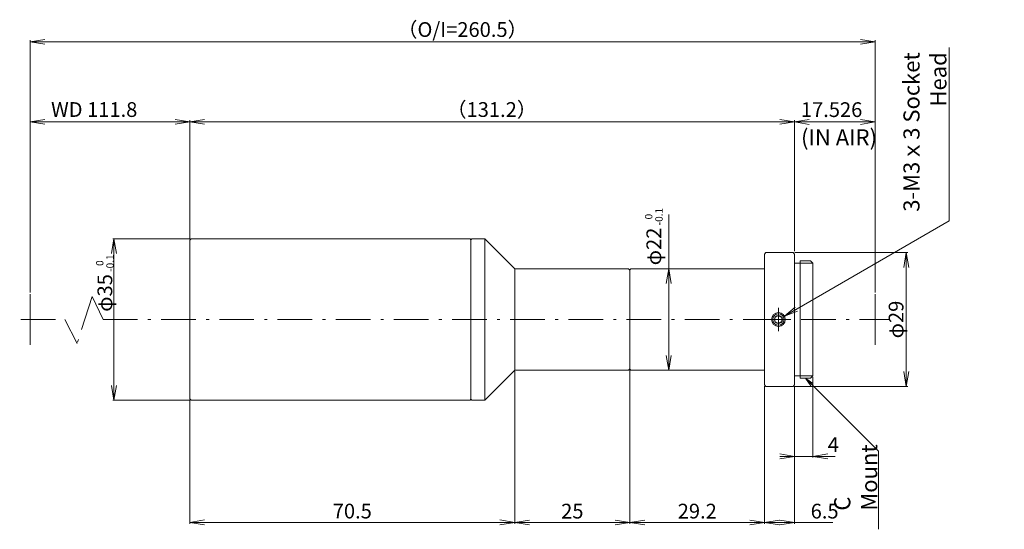
# Model space of a CAD drawing. Units: millimetres. Extents: x 14 to 228, y 64 to 175.
import ezdxf

# ---------------------------------------------------------------- set-up
doc = ezdxf.new("R2010")
doc.units = ezdxf.units.MM
doc.header["$LTSCALE"] = 0.25
doc.linetypes.add('DASHDOT', pattern=[50.5, 30, -9, 2.5, -9])
doc.layers.add('21', color=7, linetype='Continuous', lineweight=9)
doc.styles.get("Standard").update_dxf_attribs({"font": 'txt', "bigfont": 'bigfont'})
doc.styles.add('ＭＳ ゴシック', font='txt')
doc.dimstyles.get("Standard").update_dxf_attribs({"dimtxt": 0.18, "dimasz": 0.18, "dimexe": 0.18, "dimexo": 0.0625, "dimgap": 0.09, "dimtad": 0, "dimtih": 1, "dimtoh": 1, "dimdec": 4, "dimzin": 0, "dimdsep": 46, "dimtxsty": 'Standard', "dimcen": 0.09, "dimadec": 0, "dimazin": 0, "dimtfac": 1, "dimtdec": 4, "dimtofl": 0, "dimtmove": 0, "dimatfit": 3, "dimfxl": 1, "dimtolj": 1, "dimtzin": 0, "dimarcsym": 0})

# ---------------------------------------------------------------- blocks, each defined once
blk = doc.blocks.new('*G16')
at = {"layer": '21', "color": 7, "linetype": 'Continuous', "lineweight": 9}
for q in [(182.49, 112.5), (182.74, 112.07), (182.99, 111.63)]:
    blk.add_line((180.15, 110.57), q, dxfattribs=at)
blk = doc.blocks.new('*G17')
at = {"layer": '21', "color": 7, "linetype": 'Continuous', "lineweight": 9}
for q in [(185.88, 95.47), (186.35, 95.94), (186.11, 95.7)]:
    blk.add_line((184.7, 97.12), q, dxfattribs=at)
blk = doc.blocks.new('_OPEN')
at = {"color": 0}
for q in [(-1, 0.167), (-1, -0.167), (-1, 0)]:
    blk.add_line((0, 0), q, dxfattribs=at)
blk = doc.blocks.new('Dim1')
at = {"layer": '21', "color": 7, "linetype": 'Continuous', "lineweight": 9}
for p, q in [((16.48, 115.65), (16.48, 153.02)), ((51.13, 152.69), (16.48, 152.69)), ((51.13, 127.35), (51.13, 153.02))]:
    blk.add_line(p, q, dxfattribs=at)
at = {"layer": '21', "color": 7, "linetype": 'Continuous', "lineweight": 9, "xscale": 3.2, "yscale": 3.2, "zscale": 3.2}
for p, rotation in [((16.48, 152.69), 179.9999999999998), ((51.13, 152.69), 359.9999999999997)]:
    blk.add_blockref('_OPEN', p, dxfattribs=dict(at, rotation=rotation))
at = {"layer": '21', "color": 7, "linetype": 'Continuous', "lineweight": 9, "insert": (30.37, 154.94), "char_height": 3.2, "width": 32.336, "attachment_point": 5, "style": 'ＭＳ ゴシック'}
blk.add_mtext('WD 111.8', dxfattribs=at)
blk = doc.blocks.new('Dim2')
at = {"layer": '21', "color": 7, "linetype": 'Continuous', "lineweight": 9}
for p, q in [((121.63, 98.65), (121.63, 65.54)), ((51.13, 92.35), (51.13, 65.54)), ((121.63, 65.81), (51.13, 65.81))]:
    blk.add_line(p, q, dxfattribs=at)
at = {"layer": '21', "color": 7, "linetype": 'Continuous', "lineweight": 9, "xscale": 3.2, "yscale": 3.2, "zscale": 3.2}
for p, rotation in [((51.13, 65.81), 179.9999999999998), ((121.63, 65.81), 359.9999999999997)]:
    blk.add_blockref('_OPEN', p, dxfattribs=dict(at, rotation=rotation))
at = {"layer": '21', "color": 7, "linetype": 'Continuous', "lineweight": 9, "insert": (86.38, 67.86), "char_height": 3.2, "width": 45.504, "attachment_point": 5, "style": 'ＭＳ ゴシック'}
blk.add_mtext('70.5', dxfattribs=at)
blk = doc.blocks.new('Dim3')
at = {"layer": '21', "color": 7, "linetype": 'Continuous', "lineweight": 9}
for p, q in [((121.63, 98.65), (121.63, 65.53)), ((146.63, 98.85), (146.63, 65.53)), ((146.63, 65.8), (121.63, 65.8))]:
    blk.add_line(p, q, dxfattribs=at)
at = {"layer": '21', "color": 7, "linetype": 'Continuous', "lineweight": 9, "xscale": 3.2, "yscale": 3.2, "zscale": 3.2}
for p, rotation in [((121.63, 65.8), 179.9999999999998), ((146.63, 65.8), 359.9999999999997)]:
    blk.add_blockref('_OPEN', p, dxfattribs=dict(at, rotation=rotation))
at = {"layer": '21', "color": 7, "linetype": 'Continuous', "lineweight": 9, "insert": (134.13, 67.85), "char_height": 3.2, "width": 27.008, "attachment_point": 5, "style": 'ＭＳ ゴシック'}
blk.add_mtext('25', dxfattribs=at)
blk = doc.blocks.new('Dim4')
at = {"layer": '21', "color": 7, "linetype": 'Continuous', "lineweight": 9}
for p, q in [((146.63, 98.75), (146.63, 65.53)), ((175.85, 95.35), (175.85, 65.53)), ((175.85, 65.8), (146.63, 65.8))]:
    blk.add_line(p, q, dxfattribs=at)
at = {"layer": '21', "color": 7, "linetype": 'Continuous', "lineweight": 9, "xscale": 3.2, "yscale": 3.2, "zscale": 3.2}
for p, rotation in [((146.63, 65.8), 179.9999999999998), ((175.85, 65.8), 359.9999999999997)]:
    blk.add_blockref('_OPEN', p, dxfattribs=dict(at, rotation=rotation))
at = {"layer": '21', "color": 7, "linetype": 'Continuous', "lineweight": 9, "insert": (161.24, 67.85), "char_height": 3.2, "width": 48.336, "attachment_point": 5, "style": 'ＭＳ ゴシック'}
blk.add_mtext('29.2', dxfattribs=at)
blk = doc.blocks.new('Dim5')
at = {"layer": '21', "color": 7, "linetype": 'Continuous', "lineweight": 9}
for p, q in [((182.38, 124.32), (206.92, 124.32)), ((206.59, 95.32), (206.59, 124.32)), ((182.38, 95.32), (206.92, 95.32))]:
    blk.add_line(p, q, dxfattribs=at)
at = {"layer": '21', "color": 7, "linetype": 'Continuous', "lineweight": 9, "xscale": 3.2, "yscale": 3.2, "zscale": 3.2}
for p, rotation in [((206.59, 124.32), 89.99999999999991), ((206.59, 95.32), 269.9999999999998)]:
    blk.add_blockref('_OPEN', p, dxfattribs=dict(at, rotation=rotation))
at = {"layer": '21', "color": 7, "linetype": 'Continuous', "lineweight": 9, "insert": (204.8, 109.82), "char_height": 3.2, "width": 39.216, "attachment_point": 5, "rotation": 90, "style": 'ＭＳ ゴシック'}
blk.add_mtext('φ29', dxfattribs=at)
blk = doc.blocks.new('Dim6')
at = {"layer": '21', "color": 7, "linetype": 'Continuous', "lineweight": 9}
for p, q in [((182.35, 124.65), (182.35, 153.01)), ((182.35, 152.67), (199.87, 152.67)), ((199.87, 115.65), (199.87, 153.01))]:
    blk.add_line(p, q, dxfattribs=at)
at = {"layer": '21', "color": 7, "linetype": 'Continuous', "lineweight": 9, "xscale": 3.2, "yscale": 3.2, "zscale": 3.2}
for p, rotation in [((182.35, 152.67), 179.9999999999998), ((199.87, 152.67), 359.9999999999997)]:
    blk.add_blockref('_OPEN', p, dxfattribs=dict(at, rotation=rotation))
at = {"layer": '21', "color": 7, "linetype": 'Continuous', "lineweight": 9, "insert": (190.39, 154.92), "char_height": 3.2, "width": 74.96, "attachment_point": 5, "style": 'ＭＳ ゴシック'}
blk.add_mtext('17.526', dxfattribs=at)
blk = doc.blocks.new('Dim7')
at = {"layer": '21', "color": 7, "linetype": 'Continuous', "lineweight": 9}
for p, q in [((51.13, 127.35), (51.13, 153.02)), ((182.35, 152.69), (51.13, 152.69)), ((182.35, 126.65), (182.35, 153.02))]:
    blk.add_line(p, q, dxfattribs=at)
at = {"layer": '21', "color": 7, "linetype": 'Continuous', "lineweight": 9, "xscale": 3.2, "yscale": 3.2, "zscale": 3.2}
for p, rotation in [((51.13, 152.69), 179.9999999999998), ((182.35, 152.69), 359.9999999999997)]:
    blk.add_blockref('_OPEN', p, dxfattribs=dict(at, rotation=rotation))
at = {"layer": '21', "color": 7, "linetype": 'Continuous', "lineweight": 9, "insert": (116.63, 154.94), "char_height": 3.2, "width": 78.096, "attachment_point": 5, "style": 'ＭＳ ゴシック'}
blk.add_mtext('（131.2）', dxfattribs=at)
blk = doc.blocks.new('Dim8')
at = {"layer": '21', "color": 7, "linetype": 'Continuous', "lineweight": 9}
for p, q in [((16.48, 115.65), (16.48, 170.37)), ((199.87, 170.04), (16.48, 170.04)), ((199.87, 115.65), (199.87, 170.37))]:
    blk.add_line(p, q, dxfattribs=at)
at = {"layer": '21', "color": 7, "linetype": 'Continuous', "lineweight": 9, "xscale": 3.2, "yscale": 3.2, "zscale": 3.2}
for p, rotation in [((16.48, 170.04), 179.9999999999998), ((199.87, 170.04), 359.9999999999997)]:
    blk.add_blockref('_OPEN', p, dxfattribs=dict(at, rotation=rotation))
at = {"layer": '21', "color": 7, "linetype": 'Continuous', "lineweight": 9, "insert": (110.3, 172.29), "char_height": 3.2, "width": 144.768, "attachment_point": 5, "style": 'ＭＳ ゴシック'}
blk.add_mtext('（O/I=260.5）', dxfattribs=at)
blk = doc.blocks.new('Dim9')
at = {"layer": '21', "color": 7, "linetype": 'Continuous', "lineweight": 9}
for p, q in [((186.35, 97.35), (186.35, 79.86)), ((182.35, 95.35), (182.35, 79.86)), ((191.15, 80.13), (180.68, 80.13))]:
    blk.add_line(p, q, dxfattribs=at)
at = {"layer": '21', "color": 7, "linetype": 'Continuous', "lineweight": 9, "xscale": 3.2, "yscale": 3.2, "zscale": 3.2}
for p, rotation in [((182.35, 80.13), 359.9999999999997), ((186.35, 80.13), 179.9999999999995)]:
    blk.add_blockref('_OPEN', p, dxfattribs=dict(at, rotation=rotation))
at = {"layer": '21', "color": 7, "linetype": 'Continuous', "lineweight": 9, "insert": (189.55, 82.28), "char_height": 3.2, "width": 11.024, "attachment_point": 4, "style": 'ＭＳ ゴシック'}
blk.add_mtext('4', dxfattribs=at)
blk = doc.blocks.new('Dim10')
at = {"layer": '21', "color": 7, "linetype": 'Continuous', "lineweight": 9}
for p, q in [((175.85, 95.35), (175.85, 65.53)), ((182.35, 95.35), (182.35, 65.53)), ((190.65, 65.8), (175.85, 65.8))]:
    blk.add_line(p, q, dxfattribs=at)
at = {"layer": '21', "color": 7, "linetype": 'Continuous', "lineweight": 9, "xscale": 3.2, "yscale": 3.2, "zscale": 3.2}
for p, rotation in [((175.85, 65.8), 179.9999999999998), ((182.35, 65.8), 359.9999999999997)]:
    blk.add_blockref('_OPEN', p, dxfattribs=dict(at, rotation=rotation))
at = {"layer": '21', "color": 7, "linetype": 'Continuous', "lineweight": 9, "insert": (185.85, 67.85), "char_height": 3.2, "width": 32.336, "attachment_point": 4, "style": 'ＭＳ ゴシック'}
blk.add_mtext('6.5', dxfattribs=at)
blk = doc.blocks.new('Dim11')
at = {"layer": '21', "color": 7, "linetype": 'Continuous', "lineweight": 9}
for p, q in [((51.17, 127.32), (34.39, 127.32)), ((34.65, 127.32), (34.65, 92.32)), ((51.17, 92.32), (34.39, 92.32))]:
    blk.add_line(p, q, dxfattribs=at)
at = {"layer": '21', "color": 7, "linetype": 'Continuous', "lineweight": 9, "xscale": 3.2, "yscale": 3.2, "zscale": 3.2}
for p, rotation in [((34.65, 127.32), 89.99999999999991), ((34.65, 92.32), 269.9999999999999)]:
    blk.add_blockref('_OPEN', p, dxfattribs=dict(at, rotation=rotation))
at = {"layer": '21', "color": 7, "linetype": 'Continuous', "lineweight": 9, "insert": (32.69, 117.72), "char_height": 3.2, "width": 39.216, "attachment_point": 5, "rotation": 90, "style": 'ＭＳ ゴシック'}
blk.add_mtext('\\A1;φ35{\\H0.5x;\\S 0^  -0.1;}', dxfattribs=at)
blk = doc.blocks.new('Dim12')
at = {"layer": '21', "color": 7, "linetype": 'Continuous', "lineweight": 9}
blk.add_line((155.04, 98.82), (155.04, 132.62), dxfattribs=at)
at = {"layer": '21', "color": 7, "linetype": 'Continuous', "lineweight": 9, "xscale": 3.2, "yscale": 3.2, "zscale": 3.2}
for p, rotation in [((155.04, 120.82), 89.99999999999991), ((155.04, 98.82), 269.9999999999998)]:
    blk.add_blockref('_OPEN', p, dxfattribs=dict(at, rotation=rotation))
at = {"layer": '21', "color": 7, "linetype": 'Continuous', "lineweight": 9, "insert": (151.81, 121.58), "char_height": 3.2, "width": 39.216, "attachment_point": 4, "rotation": 90, "style": 'ＭＳ ゴシック'}
blk.add_mtext('\\A1;φ22{\\H0.5x;\\S 0^  -0.1;}', dxfattribs=at)

msp = doc.modelspace()

# ---------------------------------------------------------------- linework, layer by layer
at = {"layer": '21', "color": 7, "linetype": 'Continuous', "lineweight": 9}
for p, q in [((215.916, 168.841), (215.916, 134.07)), ((51.134, 127.018), (51.434, 127.318)), ((51.134, 109.818), (51.134, 127.018)), ((51.434, 127.318), (111.934, 127.318)), ((112.134, 127.118), (111.934, 127.318)), ((112.134, 127.118), (112.334, 127.318)), ((112.134, 109.818), (112.134, 127.118)), ((112.134, 109.818), (112.134, 127.118)), ((115.134, 127.318), (112.334, 127.318)), ((115.134, 109.818), (115.134, 127.318)), ((121.634, 120.818), (115.134, 127.318)), ((176.147, 124.318), (175.847, 124.018)), ((175.847, 109.818), (175.847, 124.018)), ((176.147, 124.318), (182.047, 124.318)), ((182.047, 124.318), (182.347, 124.018)), ((182.347, 109.818), (182.347, 124.018)), ((182.347, 122.018), (183.547, 122.018)), ((183.547, 122.518), (183.547, 122.018)), ((183.547, 122.518), (185.847, 122.518)), ((186.347, 122.018), (183.547, 122.018)), ((183.547, 122.018), (183.547, 97.618)), ((185.847, 122.518), (186.347, 122.018)), ((186.347, 122.018), (186.347, 109.818)), ((121.634, 109.818), (121.634, 120.818)), ((121.634, 120.718), (121.734, 120.818)), ((121.634, 98.918), (121.634, 120.718)), ((121.734, 120.818), (146.334, 120.818)), ((146.634, 120.518), (146.334, 120.818)), ((146.834, 120.818), (146.634, 120.618)), ((146.634, 120.618), (146.634, 109.818)), ((146.634, 120.518), (146.634, 109.818)), ((175.847, 120.818), (146.834, 120.818)), ((16.482, 104.318), (16.482, 115.318)), ((199.873, 104.318), (199.873, 115.318)), ((51.134, 109.818), (51.134, 92.618)), ((112.134, 109.818), (112.134, 92.518)), ((112.134, 109.818), (112.134, 92.518)), ((115.134, 109.818), (115.134, 92.318)), ((121.634, 109.818), (121.634, 98.818)), ((146.634, 99.018), (146.634, 109.818)), ((146.634, 99.118), (146.634, 109.818)), ((175.847, 109.818), (175.847, 95.618)), ((178.847, 110.684), (178.097, 110.251)), ((178.097, 110.251), (178.097, 109.385)), ((178.097, 109.385), (178.847, 108.952)), ((179.597, 110.251), (178.847, 110.684)), ((178.847, 108.952), (179.597, 109.385)), ((179.597, 109.385), (179.597, 110.251)), ((182.347, 109.818), (182.347, 95.618)), ((186.347, 97.618), (186.347, 109.818)), ((121.634, 98.818), (115.134, 92.318)), ((121.734, 98.818), (121.634, 98.918)), ((127.634, 98.818), (121.734, 98.818)), ((146.334, 98.818), (127.634, 98.818)), ((146.634, 99.118), (146.334, 98.818)), ((146.634, 99.018), (146.834, 98.818)), ((175.847, 98.818), (146.834, 98.818)), ((182.347, 97.618), (183.547, 97.618)), ((183.547, 97.118), (183.547, 97.618)), ((186.347, 97.618), (183.547, 97.618)), ((183.547, 97.118), (185.847, 97.118)), ((185.847, 97.118), (186.347, 97.618)), ((176.147, 95.318), (175.847, 95.618)), ((176.147, 95.318), (182.047, 95.318)), ((182.047, 95.318), (182.347, 95.618)), ((51.434, 92.318), (51.134, 92.618)), ((51.434, 92.318), (111.934, 92.318)), ((111.934, 92.318), (112.134, 92.518)), ((112.134, 92.518), (112.334, 92.318)), ((115.134, 92.318), (112.334, 92.318))]:
    msp.add_line(p, q, dxfattribs=at)
at = {"layer": '21', "color": 7, "linetype": 'DASHDOT', "lineweight": 9}
for p, q in [((29.907, 114.782), (26.641, 104.6)), ((32.294, 109.818), (29.907, 114.782)), ((178.847, 112.318), (178.847, 107.318)), ((14.483, 109.818), (24.003, 109.818)), ((24.003, 109.818), (26.641, 104.6)), ((32.294, 109.818), (203.038, 109.818)), ((181.347, 109.818), (176.347, 109.818))]:
    msp.add_line(p, q, dxfattribs=at)
at = {"layer": '21', "color": 7, "linetype": 'Continuous', "lineweight": 9}
for points in [[(215.916, 131.22), (215.916, 134.07)], [(180.146, 110.568), (215.916, 131.22), (215.916, 131.22)], [(180.146, 110.568), (215.916, 131.22)], [(184.697, 97.118), (200.563, 81.251), (200.563, 64.324)]]:
    msp.add_lwpolyline(points, dxfattribs=at)
for radius in [1.5, 1.229, 0.866]:
    msp.add_circle((178.847, 109.818), radius, dxfattribs=at)

# ---------------------------------------------------------------- block references
for name in ['*G16', '*G17']:
    msp.add_blockref(name, (0, 0))

# ---------------------------------------------------------------- texts
at = {"layer": '21', "color": 7, "linetype": 'Continuous', "lineweight": 9, "char_height": 3.5, "rotation": 90}
for s, insert, width, attachment_point in [('{\\fＭＳ ゴシック;\\T0.754469;3-M3ｘ3 Socket Head}', (215.313, 167.777), 47.21982, 9), ('{\\fＭＳ ゴシック;\\T0.762610;C Mount}', (200.293, 68.368), 17.37955, 7)]:
    msp.add_mtext(s, dxfattribs=dict(at, insert=insert, width=width, attachment_point=attachment_point))
at = {"layer": '21', "color": 7, "linetype": 'Continuous', "lineweight": 9, "insert": (183.759, 147.568), "char_height": 3.5, "width": 19.82954, "attachment_point": 7}
msp.add_mtext('{\\fＭＳ ゴシック;\\T0.866677;(IN AIR)}', dxfattribs=at)

# ---------------------------------------------------------------- dimensions: what is measured, and where the dimension line sits
at = {"layer": '21', "color": 7, "linetype": 'Continuous', "lineweight": 9}
for base, p1, p2, angle, text, override, picture, middle in [((16.482, 170.036), (199.873, 115.318), (16.482, 115.318), 180, '（O/I=260.5）', {"dimscale": 1, "dimtxt": 3.2, "dimasz": 3.2, "dimexe": 0.333333, "dimexo": 0.333333, "dimgap": 0, "dimtad": 1, "dimtih": 0, "dimtoh": 0, "dimdec": 2, "dimzin": 8, "dimtxsty": 'ＭＳ ゴシック', "dimblk1": 'OPEN', "dimblk2": 'OPEN', "dimsah": 1, "dimse1": 0, "dimse2": 0, "dimtix": 0, "dimtofl": 1, "dimtmove": 2, "dimatfit": 2, "dimtzin": 8}, 'Dim8', (110.301, 172.286)), ((155.035, 120.818), (162.258, 98.818), (162.258, 120.818), 90, 'φ<>', {"dimscale": 1, "dimtxt": 3.2, "dimasz": 3.2, "dimexe": 0.333333, "dimexo": 0.333333, "dimgap": 0, "dimtad": 1, "dimtih": 0, "dimtoh": 0, "dimdec": 2, "dimzin": 8, "dimtxsty": 'ＭＳ ゴシック', "dimblk1": 'OPEN', "dimblk2": 'OPEN', "dimsah": 1, "dimse1": 1, "dimse2": 1, "dimtol": 1, "dimtp": 0, "dimtm": 0.1, "dimtfac": 0.5, "dimtdec": 1, "dimtix": 0, "dimtofl": 1, "dimtmove": 2, "dimatfit": 2, "dimtolj": 1, "dimtzin": 8}, 'Dim12', (151.812, 127.103)), ((16.482, 152.691), (51.134, 127.018), (16.482, 115.318), 180, 'WD 111.8', {"dimscale": 1, "dimtxt": 3.2, "dimasz": 3.2, "dimexe": 0.333333, "dimexo": 0.333333, "dimgap": 0, "dimtad": 1, "dimtih": 0, "dimtoh": 0, "dimdec": 2, "dimzin": 8, "dimtxsty": 'ＭＳ ゴシック', "dimblk1": 'OPEN', "dimblk2": 'OPEN', "dimsah": 1, "dimse1": 0, "dimse2": 0, "dimtix": 0, "dimtofl": 1, "dimtmove": 2, "dimatfit": 2, "dimtzin": 8}, 'Dim1', (30.37, 154.941)), ((51.134, 152.686), (182.347, 126.318), (51.134, 127.018), 180, '（<>', {"dimscale": 1, "dimtxt": 3.2, "dimasz": 3.2, "dimexe": 0.333333, "dimexo": 0.333333, "dimgap": 0, "dimtad": 1, "dimtih": 0, "dimtoh": 0, "dimdec": 2, "dimzin": 8, "dimtxsty": 'ＭＳ ゴシック', "dimblk1": 'OPEN', "dimblk2": 'OPEN', "dimsah": 1, "dimse1": 0, "dimse2": 0, "dimtix": 0, "dimtofl": 1, "dimtmove": 2, "dimatfit": 2, "dimtzin": 8}, 'Dim7', (116.632, 154.936)), ((206.587, 124.318), (182.047, 95.318), (182.047, 124.318), 90, 'φ<>', {"dimscale": 1, "dimtxt": 3.2, "dimasz": 3.2, "dimexe": 0.333333, "dimexo": 0.333333, "dimgap": 0, "dimtad": 1, "dimtih": 0, "dimtoh": 0, "dimdec": 2, "dimzin": 8, "dimtxsty": 'ＭＳ ゴシック', "dimblk1": 'OPEN', "dimblk2": 'OPEN', "dimsah": 1, "dimse1": 0, "dimse2": 0, "dimtix": 0, "dimtofl": 1, "dimtmove": 2, "dimatfit": 2, "dimtzin": 8}, 'Dim5', (204.804, 109.818))]:
    dim = msp.add_linear_dim(base=base, p1=p1, p2=p2, angle=angle, text=text, dimstyle='Standard', override=override, dxfattribs=at)
    dim.commit()
    dim.dimension.update_dxf_attribs({"geometry": picture, "text_midpoint": middle, "dimtype": 160})
dim = msp.add_linear_dim(base=(199.873, 152.675), p1=(182.347, 124.318), p2=(199.873, 115.318), dimstyle='Standard', override={"dimscale": 1, "dimtxt": 3.2, "dimasz": 3.2, "dimexe": 0.333333, "dimexo": 0.333333, "dimgap": 0, "dimtad": 1, "dimtih": 0, "dimtoh": 0, "dimdec": 2, "dimzin": 8, "dimtxsty": 'ＭＳ ゴシック', "dimblk1": 'OPEN', "dimblk2": 'OPEN', "dimsah": 1, "dimse1": 0, "dimse2": 0, "dimtix": 0, "dimtofl": 1, "dimtmove": 2, "dimatfit": 2, "dimtzin": 8}, dxfattribs=at)
dim.commit()
dim.dimension.update_dxf_attribs({"geometry": 'Dim6', "text_midpoint": (190.39, 154.925), "dimtype": 160})
dim = msp.add_linear_dim(base=(34.652, 92.318), p1=(51.434, 127.318), p2=(51.434, 92.318), angle=270, text='φ<>', dimstyle='Standard', override={"dimscale": 1, "dimtxt": 3.2, "dimasz": 3.2, "dimexe": 0.266667, "dimexo": 0.266667, "dimgap": 0, "dimtad": 1, "dimtih": 0, "dimtoh": 0, "dimdec": 2, "dimzin": 8, "dimtxsty": 'ＭＳ ゴシック', "dimblk1": 'OPEN', "dimblk2": 'OPEN', "dimsah": 1, "dimse1": 0, "dimse2": 0, "dimtol": 1, "dimtp": 0, "dimtm": 0.1, "dimtfac": 0.5, "dimtdec": 1, "dimtix": 0, "dimtofl": 1, "dimtmove": 2, "dimatfit": 2, "dimtolj": 1, "dimtzin": 8}, dxfattribs=at)
dim.commit()
dim.dimension.update_dxf_attribs({"geometry": 'Dim11', "text_midpoint": (32.686, 117.723), "dimtype": 160, "text_rotation": 90})
for base, p1, p2, picture, middle in [((51.134, 65.809), (121.634, 98.917), (51.134, 92.618), 'Dim2', (86.384, 67.859)), ((121.634, 65.8), (146.634, 99.118), (121.634, 98.917), 'Dim3', (134.134, 67.85)), ((146.634, 65.801), (175.847, 95.618), (146.634, 99.018), 'Dim4', (161.24, 67.851)), ((182.347, 80.128), (186.347, 97.618), (182.347, 95.618), 'Dim9', (190.352, 82.278)), ((175.847, 65.801), (182.347, 95.618), (175.847, 95.618), 'Dim10', (188.249, 67.851))]:
    dim = msp.add_linear_dim(base=base, p1=p1, p2=p2, angle=180, dimstyle='Standard', override={"dimscale": 1, "dimtxt": 3.2, "dimasz": 3.2, "dimexe": 0.266667, "dimexo": 0.266667, "dimgap": 0, "dimtad": 1, "dimtih": 0, "dimtoh": 0, "dimdec": 2, "dimzin": 8, "dimtxsty": 'ＭＳ ゴシック', "dimblk1": 'OPEN', "dimblk2": 'OPEN', "dimsah": 1, "dimse1": 0, "dimse2": 0, "dimtix": 0, "dimtofl": 1, "dimtmove": 2, "dimatfit": 2, "dimtzin": 8}, dxfattribs=at)
    dim.commit()
    dim.dimension.update_dxf_attribs({"geometry": picture, "text_midpoint": middle, "dimtype": 160})

doc.saveas('drawing.dxf')
